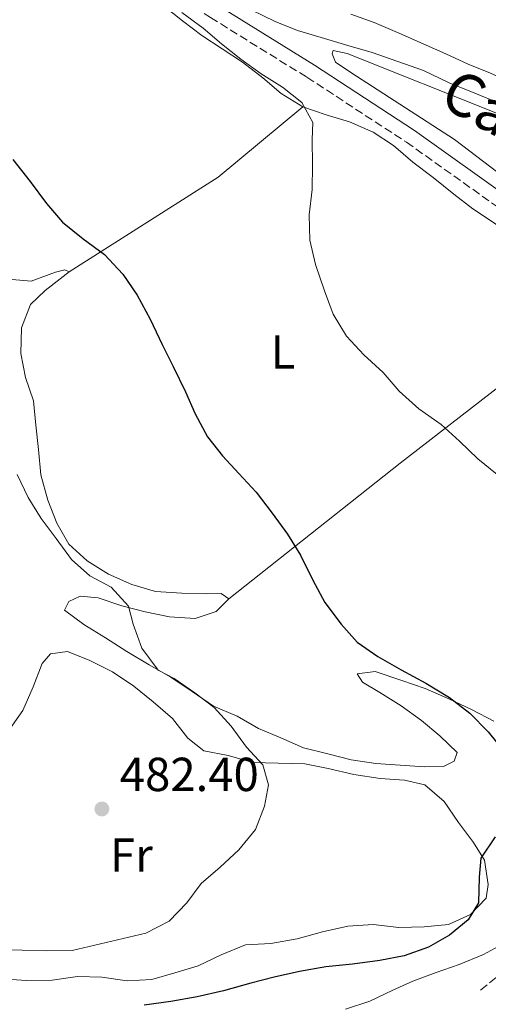
# Model space of a CAD drawing. Units: metres. Extents: x 628300 to 631766, y 4708796 to 4711176.
# Drawn here: x 630030 to 630129, y 4709876 to 4710083 of the extents above; entities that cross this region are included whole.
import ezdxf
from ezdxf.enums import TextEntityAlignment as Align

# ---------------------------------------------------------------- set-up
doc = ezdxf.new("R2010")
doc.units = ezdxf.units.M
doc.header["$MEASUREMENT"] = 0
doc.linetypes.add('DGN Style 3', pattern=[2.435890702152634, 1.739921930109024, -0.6959687720436097])
for name, color, linetype, lineweight in [('Barranco lineal', 142, 'DGN Style 3', 13), ('Camino', 7, 'DGN Style 3', 0), ('Cota de punto acotado terreno', 7, 'Continuous', 0), ('Curva de nivel directora', 30, 'Continuous', 30), ('Curva de nivel intermedia', 30, 'Continuous', 0), ('Etiqueta de uso rústico', 92, 'Continuous', 0), ('Línea de cambio de uso (parcela vista)', 92, 'Continuous', 0), ('Margen derecho', 7, 'Continuous', 0), ('Punto acotado terreno (símbolo)', 7, 'Continuous', 0)]:
    doc.layers.add(name, color=color, linetype=linetype, lineweight=lineweight)
doc.styles.add('Style-Arial', font='arial.ttf')

# ---------------------------------------------------------------- blocks, each defined once
blk = doc.blocks.new('5PATER')
at = {"layer": 'Barranco lineal', "linetype": 'Continuous', "lineweight": 0}
h = blk.add_hatch(color=51, dxfattribs=at)
edge = h.paths.add_edge_path()
edge.add_ellipse((0, 0), major_axis=(-0.1095731443231308, -0.1110710700762829), ratio=0.9994222409660317, start_angle=0, end_angle=360)

msp = doc.modelspace()

# ---------------------------------------------------------------- linework, layer by layer
at = {"layer": 'Camino', "color": 7, "linetype": 'DGN Style 3', "lineweight": 0}
for points in [[(630024.9499999986, 4710134.230000001, 468.2899999999936), (630036.1700000013, 4710115.970000002, 467.9400000000023), (630046.8099999987, 4710100.390000002, 467.580000000002), (630058.7800000003, 4710090.630000001, 467.3999999999942), (630070.3200000006, 4710083.220000002, 467.2299999999958), (630090.5500000011, 4710070.690000001, 467.0500000000029), (630111.4099999998, 4710057.080000001, 466.6900000000024), (630132.1299999978, 4710042.330000001, 466.3399999999967), (630148.7499999985, 4710031.510000001, 465.6300000000047), (630168.1900000002, 4710017.359999999, 464.7400000000052), (630192.9400000003, 4710005.310000002, 463.6699999999983), (630208.8799999994, 4709996.690000001, 462.7799999999988), (630227.0599999981, 4709987.880000002, 461.5399999999936), (630248.5399999982, 4709977.180000001, 459.0500000000029), (630263.8999999983, 4709968.190000001, 457.6300000000047), (630277.0700000003, 4709958.08, 456.199999999997), (630290.6099999987, 4709945.440000001, 455.3099999999978), (630304.6299999978, 4709934.140000002, 455.7400000000052)], [(630132.0899999997, 4709883.41, 468.1900000000023), (630126.7199999986, 4709879.010000001, 468.5399999999936)]]:
    msp.add_polyline3d(points, dxfattribs=at)
at = {"layer": 'Curva de nivel directora', "color": 30, "linetype": 'Continuous', "lineweight": 30, "elevation": 475, "flags": 128}
for points in [[(630028.8600000001, 4710053.430000002), (630032.499999999, 4710048.830000001), (630035.9199999988, 4710044.220000003), (630039.3200000008, 4710040.279999999), (630043.5999999989, 4710036.800000002), (630048.1099999995, 4710033.54), (630051.9599999984, 4710029.390000002), (630054.9299999991, 4710024.99), (630057.6799999983, 4710019.930000001), (630060.2199999997, 4710014.640000002), (630062.5199999998, 4710010.010000001), (630065.0599999989, 4710004.720000002), (630067.1399999999, 4710000.090000001), (630069.67, 4709995.250000002), (630072.8599999996, 4709991.300000002), (630076.2599999993, 4709987.58), (630079.8800000004, 4709983.650000001), (630083.289999999, 4709979.260000001), (630086.4800000008, 4709974.869999999), (630089.2300000001, 4709970.480000001)], [(630089.2300000001, 4709970.480000001), (630091.7600000004, 4709965.190000001), (630094.2900000005, 4709960.560000001), (630097.7100000004, 4709955.960000002), (630101.1100000001, 4709952.24), (630105.3799999993, 4709949.2), (630110.3199999991, 4709946.400000001), (630115.4800000001, 4709943.600000001), (630120.4299999988, 4709940.580000001), (630124.7099999991, 4709937.32), (630128.5499999991, 4709933.380000002), (630131.739999999, 4709929.440000001)], [(630130.0499999991, 4709911.41), (630127.0199999983, 4709906.91), (630126.6499999993, 4709902.9), (630126.5199999998, 4709897.560000001), (630124.3600000005, 4709893.970000001), (630120.4099999988, 4709890.79), (630116.0099999999, 4709888.27), (630110.9299999992, 4709886.4), (630105.8399999997, 4709885.420000002), (630100.0700000008, 4709884.65), (630094.5299999998, 4709884.109999999), (630088.9899999987, 4709883.119999999), (630083.669999999, 4709881.920000001), (630078.8099999997, 4709880.720000001), (630073.0599999985, 4709879.060000001), (630067.5199999998, 4709877.850000001), (630061.980000001, 4709876.87), (630056.44, 4709876.100000001)]]:
    msp.add_lwpolyline(points, dxfattribs=at)
at = {"layer": 'Curva de nivel intermedia', "color": 30, "linetype": 'Continuous', "lineweight": 0, "flags": 128}
for points, elevation in [([(630078.9700000007, 4710084.779999999), (630083.9000000014, 4710082.42), (630088.6, 4710080.510000001), (630093.5199999994, 4710079.04), (630099.1100000018, 4710077.359999998), (630104.2400000016, 4710075.890000001), (630109.6100000005, 4710073.99), (630114.9800000016, 4710072.079999999), (630120.3600000017, 4710069.509999999), (630125.7300000007, 4710067.380000001), (630130.8800000005, 4710065.249999999)], 465.0000000000001), ([(630064.2899999999, 4710084.259999999), (630068.7900000017, 4710081.009999999), (630072.6200000005, 4710077.739999998), (630076.6799999997, 4710074.48), (630080.9600000001, 4710071.440000001), (630085.4500000004, 4710068.630000001), (630089.5099999995, 4710065.369999999), (630091.8099999995, 4710061.189999999), (630091.6500000008, 4710057.630000001), (630091.7400000002, 4710052.3), (630091.6100000006, 4710047.180000001), (630091.0400000006, 4710041.84), (630091.13, 4710036.509999999), (630092.3300000003, 4710031.41), (630094.2100000001, 4710025.890000001), (630096.0700000019, 4710021.03), (630098.8200000012, 4710016.41), (630102.4500000012, 4710012.480000001), (630106.5100000004, 4710008.77), (630109.9200000013, 4710004.829999999), (630113.9800000002, 4710001.119999999), (630118.7100000001, 4709997.869999999), (630122.5499999999, 4709994.38), (630126.39, 4709990.67), (630130.4500000014, 4709987.41)], 470), ([(630029.7499999999, 4709987.380000002), (630032.0600000009, 4709982.529999999), (630034.8000000013, 4709978.13), (630037.9900000008, 4709973.970000001), (630041.1800000004, 4709969.58), (630045.0200000005, 4709966.09), (630049.4999999999, 4709963.720000001), (630053.1299999997, 4709959.789999999), (630054.0799999996, 4709956.02), (630055.9500000007, 4709950.949999998), (630059.3700000005, 4709946.34), (630062.7300000021, 4709944.619999998), (630067.0100000004, 4709941.58), (630071.0600000003, 4709938.539999999), (630074.6900000003, 4709934.609999998), (630077.8799999999, 4709930.220000002), (630081.2800000019, 4709926.5), (630082.4599999997, 4709922.3), (630081.6500000006, 4709917.839999998), (630079.7400000017, 4709912.91), (630076.2599999993, 4709908.63), (630072.320000001, 4709904.999999999), (630068.3800000004, 4709901.600000001), (630065.3400000005, 4709897.539999999), (630061.6300000001, 4709893.699999998), (630056.780000002, 4709891.17), (630041.2899999999, 4709887.560000001), (630035.9600000012, 4709887.470000002), (630030.8400000005, 4709887.599999999), (630025.2800000015, 4709887.730000001)], 480), ([(630178.9000000011, 4709936.92), (630178.120000001, 4709931.130000001), (630177.550000001, 4709925.78), (630175.1700000007, 4709921.739999998), (630171.4500000012, 4709918.789999999), (630167.9500000009, 4709915.17), (630163.560000001, 4709911.98), (630159.1800000002, 4709908.350000001), (630155.2400000017, 4709905.16), (630151.3000000011, 4709901.759999999), (630146.7000000011, 4709897.9), (630141.6500000019, 4709894.480000001), (630137.2500000007, 4709891.73), (630132.1800000013, 4709889.199999999), (630127.5600000012, 4709886.67), (630122.4800000007, 4709884.579999999), (630117.6200000015, 4709882.939999999), (630112.7700000011, 4709881.079999999), (630108.5700000012, 4709879.230000001), (630103.7300000021, 4709876.92), (630098.6400000004, 4709875.27)], 470)]:
    msp.add_lwpolyline(points, dxfattribs=dict(at, elevation=elevation))
at = {"layer": 'Línea de cambio de uso (parcela vista)', "color": 92, "linetype": 'Continuous', "lineweight": 0, "extrusion": (0.2080770209231491, -0.1805399506345975, 0.9613060280621383), "elevation": -718795.003810577, "flags": 128}
msp.add_lwpolyline([(3970472.4878226, 2509983.019316441), (3970507.964836766, 2509972.056740744), (3970530.745943721, 2509968.172649354)], dxfattribs=at)
at = {"layer": 'Línea de cambio de uso (parcela vista)', "color": 92, "linetype": 'Continuous', "lineweight": 0, "extrusion": (-0.5372852112041056, 0.7383140327435084, 0.4076971803623096), "elevation": 3139095.16017131, "flags": 128}
msp.add_lwpolyline([(-3280833.131857595, -1401051.326984259), (-3280878.922294437, -1401055.80614644), (-3280930.195869637, -1401059.50775235)], dxfattribs=at)
at = {"layer": 'Línea de cambio de uso (parcela vista)', "color": 92, "linetype": 'Continuous', "lineweight": 0}
for points in [[(630028.6699999999, 4710119.890000001, 471.2100000000065), (630030.9800000006, 4710115.039999999, 471.2100000000065), (630033.2800000003, 4710110.41, 471.2100000000065), (630036.0300000003, 4710105.57, 471.3899999999995), (630039.4400000004, 4710101.630000001, 471.3899999999995), (630043.2800000003, 4710098.140000001, 471.2100000000065), (630047.5499999998, 4710095.33, 471.2100000000065), (630052.0499999998, 4710092.289999999, 471.2100000000065), (630055.8799999999, 4710089.029999999, 471.0299999999989), (630060.3899999997, 4710085.77, 470.6699999999983), (630064.4500000002, 4710082.51, 470.6699999999983), (630068.5, 4710079.470000001, 470.6699999999983), (630072.7699999996, 4710076.66, 470.5), (630077.0499999998, 4710073.84, 470.5), (630081.3300000001, 4710070.58, 470.5), (630085.1600000003, 4710067.32, 470.5), (630089.6600000003, 4710064.51, 470.5)], [(630190.3799999999, 4710047.5, 460.0099999999948), (630185.4500000002, 4710050.08, 459.8300000000018), (630180.29, 4710052.430000001, 459.6499999999942), (630174.9299999997, 4710054.34, 459.6499999999942), (630170.2199999997, 4710056.25, 459.6499999999942), (630164.8600000005, 4710058.16, 459.6499999999942), (630159.9299999997, 4710060.07, 460.0099999999948), (630154.5700000003, 4710061.529999999, 460.179999999993), (630149.2100000001, 4710063.220000001, 460.3600000000006), (630144.0599999997, 4710065.130000001, 460.5399999999936), (630138.9100000003, 4710067.26, 460.5399999999936), (630133.7599999999, 4710069.390000001, 460.8999999999942), (630129.0599999997, 4710071.529999999, 461.25), (630124.3600000005, 4710073.449999999, 461.25), (630119.6500000004, 4710075.59, 461.6100000000006), (630114.9500000002, 4710077.730000001, 461.7799999999989), (630110.0199999996, 4710079.859999999, 461.7799999999989), (630104.6399999997, 4710082.210000001, 462.320000000007), (630099.7199999997, 4710083.9, 462.5)], [(630144.0499999998, 4710040.460000001, 465.3399999999965), (630121.5199999996, 4710057.619999999, 466.2299999999959), (630099.7199999997, 4710071.680000001, 467.1199999999953), (630096.5700000003, 4710073.850000001, 467.1199999999953), (630095.8700000001, 4710075.609999999, 467.1199999999953), (630096.0800000001, 4710076.279999999, 467.1199999999953), (630098.9800000006, 4710075.67, 466.7599999999948), (630130.54, 4710063.109999999, 465.8699999999953)], [(630089.6600000003, 4710064.51, 470.5), (630094.5800000001, 4710062.82, 470.5), (630099.4900000002, 4710061.350000001, 470.5), (630104.4199999999, 4710059.210000001, 470.5), (630108.6900000004, 4710056.4, 470.320000000007), (630112.75, 4710052.91, 470.320000000007), (630117.04, 4710049.65, 470.1399999999995), (630121.3200000003, 4710046.17, 469.9600000000065), (630125.3700000001, 4710043.130000001, 469.7899999999936), (630129.8700000001, 4710040.100000001, 469.6100000000006), (630133.9299999997, 4710037.060000001, 469.429999999993), (630137.7699999996, 4710033.57, 469.25), (630141.3899999997, 4710029.859999999, 469.070000000007), (630145.4500000002, 4710026.59, 469.070000000007), (630147.0300000003, 4710024.84, 469.070000000007), (630150.6600000003, 4710021.130000001, 468.8999999999942)], [(630040.7000000002, 4710029.859999999, 475.3000000000029), (630039.8099999997, 4710030.289999999, 475.8300000000018), (630037.8099999997, 4710029.810000001, 475.8300000000018), (630032.7300000006, 4710027.939999999, 476.1900000000023), (630028.7300000006, 4710028.310000001, 476.5399999999936)], [(630074.1399999997, 4709961.32, 477.429999999993), (630072.5599999997, 4709962.41, 477.25), (630069.4500000002, 4709962.350000001, 477.6100000000006), (630064.3399999999, 4709962.480000001, 477.9600000000065), (630058.7800000003, 4709962.83, 478.5), (630053.8600000005, 4709964.300000001, 478.8500000000058), (630048.9299999997, 4709966.439999999, 478.8500000000058), (630044.4400000004, 4709969.25, 478.8500000000058), (630040.5999999996, 4709972.74, 479.0299999999989), (630038.0800000001, 4709977.140000001, 479.0299999999989), (630036.2100000001, 4709981.99, 479.0299999999989), (630034.7800000003, 4709987.300000001, 478.8500000000058), (630034.25, 4709992.630000001, 478.5), (630033.7100000001, 4709997.730000001, 478.1399999999995), (630033.1799999997, 4710002.83, 477.9600000000065), (630031.54, 4710007.689999999, 477.9600000000065), (630030.5599999997, 4710012.789999999, 477.9600000000065), (630030.6900000004, 4710018.119999999, 477.429999999993), (630032.5999999996, 4710023.050000001, 476.7200000000012), (630035.6600000003, 4710025.99, 476.3600000000006), (630040.04, 4710029.4, 475.3000000000029), (630040.7000000002, 4710029.859999999, 475.3000000000029)], [(630129.7100000001, 4709935.630000001, 473.6999999999971), (630125.2300000006, 4709938, 473.8699999999953), (630120.2999999998, 4709940.359999999, 473.8699999999953), (630115.3700000001, 4709942.49, 474.7599999999948), (630110.4500000002, 4709944.180000001, 474.7599999999948), (630104.8600000005, 4709946.08, 475.4700000000012), (630101.0899999999, 4709945.57, 477.429999999993), (630102.2300000006, 4709943.82, 477.6100000000006), (630105.8300000001, 4709941.66, 477.429999999993), (630110.3200000003, 4709938.850000001, 477.070000000007), (630114.5999999996, 4709935.810000001, 476.5399999999936), (630118.4299999997, 4709932.539999999, 476.3600000000006), (630122.0499999998, 4709929.050000001, 476.5399999999936), (630121.4199999999, 4709927.26, 476.5399999999936), (630119.2100000001, 4709926.109999999, 476.5399999999936), (630115.2100000001, 4709926.039999999, 476.7200000000012), (630110.0899999999, 4709926.4, 477.070000000007), (630104.9800000006, 4709926.75, 477.6100000000006), (630099.8499999996, 4709927.550000001, 477.6100000000006), (630094.9400000004, 4709928.800000001, 477.7899999999936), (630089.7999999998, 4709930.039999999, 478.1399999999995), (630085.0999999996, 4709932.180000001, 478.1399999999995), (630080.4000000004, 4709934.100000001, 478.8500000000058), (630075.9100000003, 4709936.680000001, 478.8500000000058), (630070.9800000006, 4709938.82, 479.0299999999989), (630066.4800000006, 4709941.850000001, 479.3899999999995), (630061.9800000006, 4709944.880000001, 479.7400000000052), (630057.4900000002, 4709947.470000001, 480.8099999999977), (630052.7699999996, 4709950.279999999, 480.9900000000052), (630048.2800000003, 4709953.09, 481.1600000000035), (630043.7800000003, 4709955.9, 481.5200000000041), (630039.7300000006, 4709958.939999999, 481.5200000000041), (630040.5899999999, 4709960.730000001, 481.1600000000035), (630043.0099999999, 4709961.890000001, 481.1600000000035), (630046.7999999998, 4709961.51, 480.6300000000047), (630051.7199999997, 4709959.82, 480.1000000000058), (630056.6299999999, 4709958.57, 479.7400000000052), (630061.7599999999, 4709957.550000001, 479.0299999999989), (630067.0999999996, 4709957.199999999, 478.6699999999983), (630071.5199999996, 4709958.609999999, 478.1399999999995), (630074.1399999997, 4709961.32, 477.429999999993)], [(630026.4199999999, 4709881.58, 480.1000000000058), (630031.7599999999, 4709881.230000001, 479.5599999999977), (630037.0999999996, 4709881.32, 478.8500000000058), (630042.4199999999, 4709882.08, 478.6699999999983), (630047.5300000003, 4709881.949999999, 478.6699999999983), (630052.8799999999, 4709881.16, 478.6699999999983), (630057.9900000002, 4709881.470000001, 478.6699999999983), (630062.8499999996, 4709882.890000001, 478.5), (630067.7199999997, 4709884.310000001, 478.5), (630072.5700000003, 4709886.619999999, 478.5), (630077.6399999997, 4709888.710000001, 478.1399999999995), (630082.9699999997, 4709889.02, 478.1399999999995), (630088.5099999999, 4709890.01, 478.1399999999995), (630093.8200000003, 4709891.439999999, 478.1399999999995), (630099.1299999999, 4709892.640000001, 477.9600000000065), (630104.4600000001, 4709892.960000001, 477.6100000000006), (630109.8099999997, 4709892.380000001, 476.7200000000012), (630115.1399999997, 4709892.480000001, 476.3600000000006), (630120.2400000002, 4709893.01, 475.8300000000018), (630124.8700000001, 4709895.09, 475.8300000000018), (630128.1500000004, 4709898.49, 475.8300000000018), (630128.54, 4709901.380000001, 475.8300000000018), (630127.7800000003, 4709906.480000001, 476.0099999999948), (630125.4900000002, 4709910.220000001, 476.5399999999936), (630122.3099999997, 4709914.390000001, 476.7200000000012), (630119.3399999999, 4709918.779999999, 477.070000000007), (630115.2800000003, 4709922.26, 477.070000000007), (630111.04, 4709923.300000001, 477.429999999993), (630105.9199999999, 4709923.65, 478.5), (630100.3499999996, 4709924.449999999, 478.8500000000058), (630094.9900000002, 4709925.680000001, 478.8500000000058), (630090.0899999999, 4709926.710000001, 479.0299999999989), (630084.5300000003, 4709926.83, 479.3899999999995), (630079.1900000004, 4709926.960000001, 480.6300000000047), (630074.0499999998, 4709928.430000001, 481.1600000000035), (630068.9199999999, 4709929.449999999, 480.9900000000052), (630065.54, 4709932.060000001, 480.9900000000052), (630062.3600000005, 4709936.220000001, 481.1600000000035), (630058.29, 4709939.710000001, 481.3399999999965), (630054.2400000002, 4709942.970000001, 482.2299999999959), (630049.7400000002, 4709946, 482.7599999999948), (630045.0300000003, 4709948.359999999, 482.7599999999948), (630040.3300000001, 4709950.279999999, 483.3000000000029)], [(630040.3300000001, 4709950.279999999, 483.3000000000029), (630036.7800000003, 4709949.77, 483.4700000000012), (630035.04, 4709947.74, 483.4700000000012), (630033.1200000001, 4709942.82, 484.0099999999948), (630030.9900000002, 4709937.890000001, 484.8999999999942), (630027.9500000002, 4709933.619999999, 484.7200000000012)]]:
    msp.add_polyline3d(points, dxfattribs=at)
at = {"layer": 'Margen derecho', "color": 7, "linetype": 'Continuous', "lineweight": 0}
msp.add_polyline3d([(630027.4899999977, 4710135.850000001, 468.2899999999936), (630038.6900000004, 4710117.609999999, 467.9400000000023), (630049.0500000005, 4710102.450000001, 467.580000000002), (630060.5399999993, 4710093.070000002, 467.3999999999942), (630071.9200000009, 4710085.760000001, 467.2299999999958), (630092.1499999971, 4710073.230000001, 467.0500000000029), (630113.1099999986, 4710059.560000002, 466.6900000000024), (630133.8099999985, 4710044.810000002, 466.3399999999967), (630150.4499999996, 4710033.990000002, 465.6300000000047), (630169.7500000002, 4710019.939999999, 464.7400000000052), (630194.3199999994, 4710007.970000002, 463.6699999999983), (630210.2399999984, 4709999.369999999, 462.7799999999988), (630228.3799999991, 4709990.58, 461.5399999999936), (630249.9599999997, 4709979.82, 459.0500000000029), (630265.5799999969, 4709970.689999999, 457.6300000000047), (630279.0100000004, 4709960.380000001, 456.199999999997), (630292.5699999991, 4709947.7, 455.3099999999978), (630310.2899999997, 4709933.439999999, 454.7799999999988), (630318.1900000009, 4709928.37, 454.9600000000065), (630321.11, 4709927.180000002, 455.0200000000041)], dxfattribs=at)

# ---------------------------------------------------------------- block references
at = {"layer": 'Punto acotado terreno (símbolo)', "color": 7, "linetype": 'Continuous', "lineweight": 0, "xscale": 10, "yscale": 10, "zscale": 10}
msp.add_blockref('5PATER', (630047.5500000007, 4709917.230000001, 482.3999999999942), dxfattribs=at)

# ---------------------------------------------------------------- texts
at = {"color": 7, "linetype": 'Continuous', "lineweight": 0, "style": 'Style-Arial'}
msp.add_text('Camino de San Juan', height=9, rotation=330.7550000000001, dxfattribs=at).set_placement((630169.0178699177, 4710036.454522702, 465.1499999999942), align=Align.CENTER)
at = {"layer": 'Cota de punto acotado terreno', "color": 7, "linetype": 'Continuous', "lineweight": 0, "style": 'Style-Arial'}
msp.add_text('482.40', height=7.000000000000002, dxfattribs=at).set_placement((630051.3000000018, 4709920.980000001, 482.3999999999942))
at = {"layer": 'Etiqueta de uso rústico', "color": 92, "linetype": 'Continuous', "lineweight": 0, "style": 'Style-Arial'}
for s, p in [('L', (630085.5314203801, 4710013.070010001, 472.0200000000041)), ('Fr', (630053.7336852655, 4709907.560010002, 481.5200000000041))]:
    msp.add_text(s, height=7.000000000000002, dxfattribs=at).set_placement(p, align=Align.MIDDLE_CENTER)

doc.saveas('drawing.dxf')
